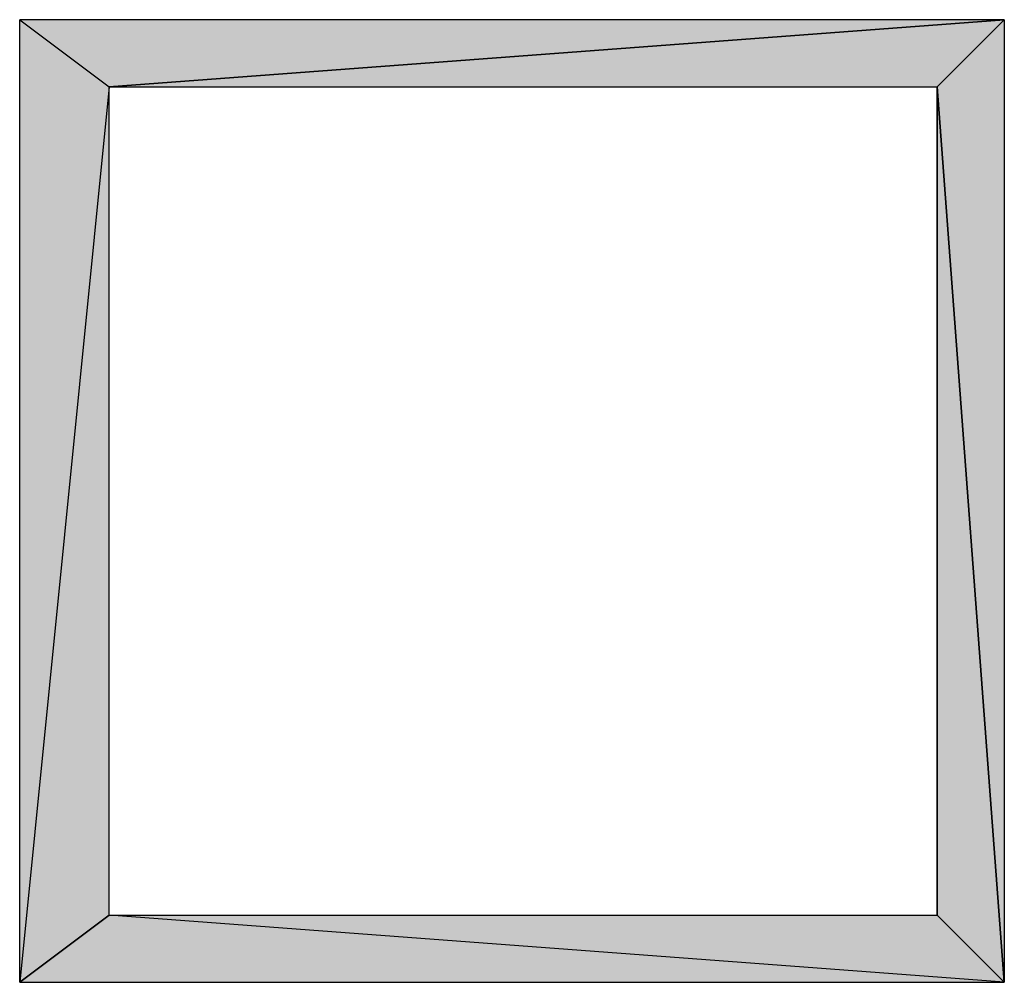
# Model space of a CAD drawing. Units: inches. Extents: x 5 to 292, y -203 to -7.
# Drawn here: x 95 to 98, y -119 to -117 of the extents above; entities that cross this region are included whole.
import ezdxf

# ---------------------------------------------------------------- set-up
doc = ezdxf.new("R2010")
doc.units = ezdxf.units.IN
doc.header["$MEASUREMENT"] = 0
doc.layers.add('Ebene 1', color=7, linetype='Continuous')

# ---------------------------------------------------------------- blocks, each defined once
blk = doc.blocks.new('block 2')
at = {"layer": 'Ebene 1', "true_color": 0x000001}
h = blk.add_hatch(color=178, dxfattribs=at)
h.dxf.hatch_style = 2
h.paths.add_polyline_path([(95.2959, -116.7306), (95.0419, -119.2706), (95.0419, -116.5402)])
h.paths.add_polyline_path([(95.2959, -119.0801), (95.2959, -116.7306), (95.0419, -119.2706)])
h = blk.add_hatch(color=178, dxfattribs=at)
h.dxf.hatch_style = 2
h.paths.add_polyline_path([(95.0419, -116.5402), (95.2959, -116.7306), (97.8359, -116.5402)])
h = blk.add_hatch(color=178, dxfattribs=at)
h.dxf.hatch_style = 2
h.paths.add_polyline_path([(95.2959, -116.7306), (97.6454, -116.7306), (97.8359, -116.5402)])
h = blk.add_hatch(color=178, dxfattribs=at)
h.dxf.hatch_style = 2
h.paths.add_polyline_path([(97.6454, -116.7306), (97.8359, -116.5402), (97.8359, -119.2706)])
h = blk.add_hatch(color=178, dxfattribs=at)
h.dxf.hatch_style = 2
h.paths.add_polyline_path([(97.6454, -119.0801), (97.6454, -116.7306), (97.8359, -119.2706)])
edge = h.paths.add_edge_path()
edge.add_spline(control_points=[(97.6454, -116.7306), (97.6454, -116.7306), (97.6454, -119.0801), (97.6454, -119.0801), (97.6454, -119.0801), (97.6454, -116.7306), (97.6454, -116.7306)], knot_values=[0, 0, 0, 0, 1, 1, 1, 2, 2, 2, 2], degree=3, periodic=1)
h = blk.add_hatch(color=178, dxfattribs=at)
h.dxf.hatch_style = 2
h.paths.add_polyline_path([(97.8359, -119.2706), (95.2959, -119.0801), (95.0419, -119.2706)])
h.paths.add_polyline_path([(97.6454, -119.0801), (97.8359, -119.2706), (95.2959, -119.0801)])
at = {"layer": 'Ebene 1', "lineweight": 0}
for points in [[(95.2959, -116.7306), (95.0419, -119.2706), (95.0419, -116.5402), (95.2959, -116.7306)], [(95.0419, -116.5402), (95.2959, -116.7306), (97.8359, -116.5402), (95.0419, -116.5402)], [(95.2959, -116.7306), (97.6454, -116.7306), (97.8359, -116.5402), (95.2959, -116.7306)], [(97.6454, -116.7306), (97.8359, -116.5402), (97.8359, -119.2706), (97.6454, -116.7306)], [(95.2959, -119.0801), (95.2959, -116.7306), (95.0419, -119.2706), (95.2959, -119.0801)], [(97.6454, -119.0801), (97.6454, -116.7306), (97.8359, -119.2706), (97.6454, -119.0801)], [(97.8359, -119.2706), (95.2959, -119.0801), (95.0419, -119.2706), (97.8359, -119.2706)], [(97.6454, -119.0801), (97.8359, -119.2706), (95.2959, -119.0801), (97.6454, -119.0801)]]:
    blk.add_lwpolyline(points, dxfattribs=at)
at = {"layer": 'Ebene 1', "color": 178, "lineweight": 25, "true_color": 0x000001}
for points in [[(95.2959, -116.7306), (95.0419, -119.2706), (95.0419, -116.5402), (95.2959, -116.7306)], [(95.0419, -116.5402), (95.2959, -116.7306), (97.8359, -116.5402), (95.0419, -116.5402)], [(95.2959, -116.7306), (97.6454, -116.7306), (97.8359, -116.5402), (95.2959, -116.7306)], [(97.6454, -116.7306), (97.8359, -116.5402), (97.8359, -119.2706), (97.6454, -116.7306)], [(95.2959, -119.0801), (95.2959, -116.7306), (95.0419, -119.2706), (95.2959, -119.0801)], [(97.6454, -119.0801), (97.6454, -116.7306), (97.8359, -119.2706), (97.6454, -119.0801)], [(97.8359, -119.2706), (95.2959, -119.0801), (95.0419, -119.2706), (97.8359, -119.2706)], [(97.6454, -119.0801), (97.8359, -119.2706), (95.2959, -119.0801), (97.6454, -119.0801)]]:
    blk.add_lwpolyline(points, dxfattribs=at)
at = {"layer": 'Ebene 1', "lineweight": 0}
blk.add_open_spline([(97.6454, -116.7306), (97.6454, -116.7306), (97.6454, -119.0801), (97.6454, -119.0801), (97.6454, -119.0801), (97.6454, -116.7306), (97.6454, -116.7306)], degree=3, knots=[0, 0, 0, 0, 1, 1, 1, 2, 2, 2, 2], dxfattribs=at)
at = {"layer": 'Ebene 1', "color": 178, "lineweight": 25, "true_color": 0x000001}
blk.add_open_spline([(97.6454, -116.7306), (97.6454, -116.7306), (97.6454, -119.0801), (97.6454, -119.0801), (97.6454, -119.0801), (97.6454, -116.7306), (97.6454, -116.7306)], degree=3, knots=[0, 0, 0, 0, 1, 1, 1, 2, 2, 2, 2], dxfattribs=at)

msp = doc.modelspace()

# ---------------------------------------------------------------- block references
at = {"layer": 'Ebene 1'}
msp.add_blockref('block 2', (0, 0), dxfattribs=at)

doc.saveas('drawing.dxf')
